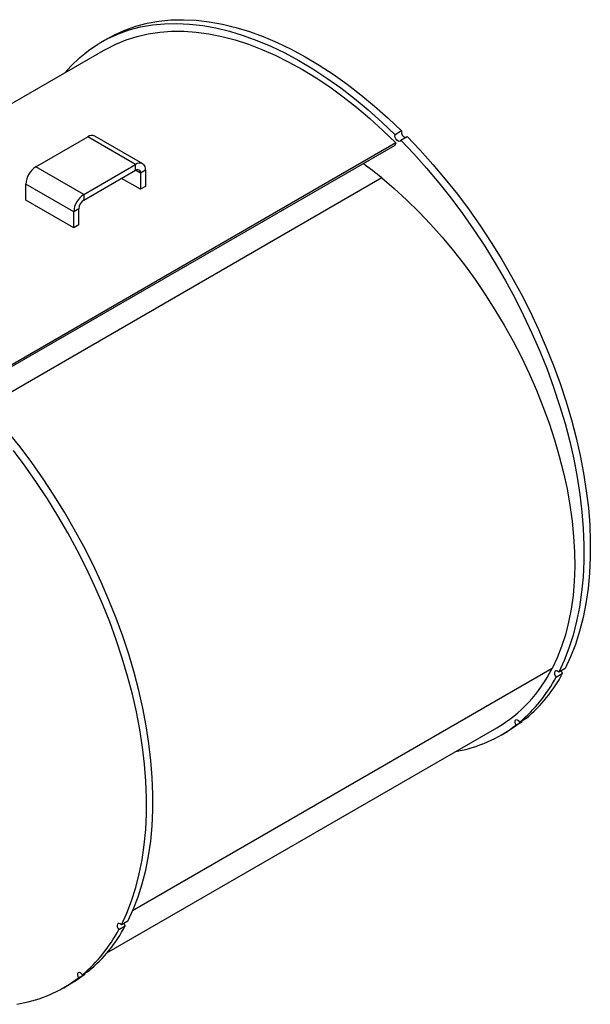
# Model space of a CAD drawing. Units: inches. Extents: x 3 to 63, y 3 to 47.3.
# Drawn here: x 19.3 to 27.7, y 13.1 to 27.6 of the extents above; entities that cross this region are included whole.
import ezdxf

# ---------------------------------------------------------------- set-up
doc = ezdxf.new("R2010")
doc.units = ezdxf.units.IN
doc.header["$LTSCALE"] = 6
doc.header["$MEASUREMENT"] = 0

msp = doc.modelspace()

# ---------------------------------------------------------------- linework, layer by layer
at = {"color": 7, "linetype": 'Continuous', "lineweight": 25}
for p, q in [((20.620431, 27.3414818), (20.5253252, 27.2865784)), ((20.5878201, 27.1783223), (14.8281898, 23.8533584)), ((19.559648, 25.4468632), (20.3244547, 25.8883767)), ((21.0315615, 25.4801726), (20.3244547, 25.8883767)), ((21.136153, 25.4905297), (20.4290462, 25.8987337)), ((24.9591761, 25.9751541), (24.8640702, 25.9202506)), ((24.9471269, 25.8373943), (25.0422328, 25.8922978)), ((24.875448, 25.8005697), (18.5514398, 22.1497975)), ((24.8609857, 25.7630342), (18.5986441, 22.1478614)), ((24.875448, 25.8005697), (24.8609857, 25.7630342)), ((20.2667548, 25.0386591), (19.559648, 25.4468632)), ((20.2667548, 25.0386591), (21.0315615, 25.4801726)), ((21.0315615, 25.3947624), (21.0315615, 25.4801726)), ((20.2667548, 24.9532489), (21.0315615, 25.3947624)), ((21.1794882, 25.3947486), (21.1055248, 25.3520504)), ((21.1055248, 25.3520504), (21.1055248, 25.1146003)), ((21.1794882, 25.3947486), (21.1794882, 25.1572985)), ((20.118828, 24.7824425), (19.4117213, 25.1906465)), ((19.4117213, 24.9531965), (19.4117213, 25.1906465)), ((21.1055248, 25.1146003), (20.8258894, 25.2760305)), ((21.1794882, 25.1572985), (21.1055248, 25.1146003)), ((20.2667548, 25.0386591), (20.2667548, 24.9532489)), ((20.118828, 24.5449924), (19.4117213, 24.9531965)), ((20.1927914, 24.8251406), (20.118828, 24.7824425)), ((20.118828, 24.5449924), (20.118828, 24.7824425)), ((20.1927914, 24.5876905), (20.1927914, 24.8251406)), ((20.1927914, 24.5876905), (20.118828, 24.5449924)), ((27.3754131, 18.0408372), (27.2803072, 17.9859337)), ((27.2429532, 17.9149944), (27.3380591, 17.9698978)), ((26.7995112, 17.3046149), (26.7044053, 17.2497115)), ((20.6077201, 13.8418336), (26.3673504, 17.1667974)), ((26.6475912, 17.2043224), (26.742697, 17.2592258)), ((26.742697, 17.2592258), (26.7372741, 17.2686862)), ((26.4298453, 17.0585413), (26.5249512, 17.1134447)), ((20.9163462, 14.3120972), (20.8212403, 14.2571938)), ((20.7838863, 14.1862544), (20.8789922, 14.2411579)), ((20.1885243, 13.4755824), (20.2836302, 13.5304859)), ((20.3404443, 13.575875), (20.2453384, 13.5209715)), ((20.2782072, 13.5399463), (20.2836302, 13.5304859)), ((19.9707784, 13.3298013), (20.0658843, 13.3847048))]:
    msp.add_line(p, q, dxfattribs=at)
at = {"color": 8, "linetype": 'Continuous', "lineweight": 25}
for p, q in [((21.1055248, 25.3520504), (21.0315494, 25.3947555)), ((24.6678399, 25.2822181), (18.8247733, 21.9090875)), ((27.1817351, 18.039608), (20.9878363, 14.4639463))]:
    msp.add_line(p, q, dxfattribs=at)
at = {"color": 7, "linetype": 'Continuous', "lineweight": 25, "flags": 128}
for points in [[(20.620431, 27.3414818), (20.7180459, 27.3942251), (20.8726455, 27.4640944), (21.0338871, 27.5210818), (21.2013741, 27.5650472), (21.3746943, 27.5958826), (21.5534214, 27.6135119), (21.7371158, 27.6178919), (21.9253257, 27.6090118), (22.1175879, 27.5868934), (22.3134296, 27.5515911), (22.512369, 27.5031918), (22.7139168, 27.4418145), (22.917577, 27.3676102), (23.1228489, 27.2807615), (23.3292273, 27.181482), (23.5362046, 27.0700159), (23.7432716, 26.9466374), (23.9499191, 26.8116501), (24.1556385, 26.6653859), (24.359924, 26.5082047), (24.5622729, 26.3404932), (24.7621876, 26.1626638), (24.9591761, 25.9751541)], [(19.9834894, 26.8294496), (20.0783025, 26.9349303), (20.2027085, 27.0542978), (20.3351705, 27.1616566), (20.4753626, 27.2567426), (20.62294, 27.3393217), (20.7775397, 27.4091909), (20.9387813, 27.4661783), (21.1062682, 27.5101438), (21.2795884, 27.5409791), (21.4583155, 27.5586085), (21.64201, 27.5629885), (21.8302198, 27.5541083), (22.022482, 27.5319899), (22.2183237, 27.4966876), (22.4172632, 27.4482883), (22.6188109, 27.386911), (22.8224712, 27.3127068), (23.027743, 27.2258581), (23.2341214, 27.1265786), (23.4410987, 27.0151125), (23.6481658, 26.891734), (23.8548132, 26.7567466), (24.0605327, 26.6104825), (24.2648182, 26.4533013), (24.4671671, 26.2855897), (24.6670817, 26.1077604), (24.8640702, 25.9202506)], [(20.5878201, 27.1783223), (20.5956454, 27.1828153), (20.7416691, 27.2581483), (20.8943151, 27.3211718), (21.0532138, 27.371733), (21.2179808, 27.4097097), (21.388217, 27.43501), (21.5635106, 27.4475726), (21.7434371, 27.447367), (21.9275612, 27.4343938), (22.1154371, 27.4086844), (22.30661, 27.3703011), (22.5006172, 27.3193366), (22.6969892, 27.2559145), (22.8952507, 27.1801881), (23.0949216, 27.0923408), (23.2955188, 26.9925853), (23.4965567, 26.8811629), (23.6975487, 26.7583434), (23.8980082, 26.624424), (24.0974501, 26.479729), (24.2953917, 26.3246085), (24.4913537, 26.1594381), (24.6848619, 25.9846174), (24.875448, 25.8005697)], [(24.9471269, 25.8373943), (24.9381432, 25.8256617), (24.9242498, 25.8219999), (24.9075479, 25.8269628), (24.8905633, 25.8397999), (24.8758645, 25.8585697), (24.8656746, 25.8804338), (24.8615345, 25.9020855), (24.8640702, 25.9202506)], [(25.0422328, 25.8922978), (25.2342096, 25.6917807), (25.4220992, 25.4827416), (25.6054393, 25.2656947), (25.783779, 25.0411739), (25.9566796, 24.8097316), (26.1237157, 24.5719371), (26.2844765, 24.3283753), (26.4385664, 24.0796454), (26.5856064, 23.8263592), (26.7252349, 23.5691399), (26.8571083, 23.3086201), (26.9809022, 23.0454407), (27.0963121, 22.7802492), (27.2030541, 22.5136978), (27.3008657, 22.2464423), (27.3895062, 21.9791402), (27.4687576, 21.7124488), (27.5384248, 21.4470244), (27.5983366, 21.1835199), (27.6483456, 20.9225833), (27.6883287, 20.6648567), (27.7181876, 20.410974), (27.7378488, 20.1615598), (27.747264, 19.9172275), (27.74641, 19.6785783), (27.7352889, 19.4461992), (27.7139281, 19.2206618), (27.6823801, 19.002521), (27.6407225, 18.7923133), (27.5890578, 18.5905559), (27.5275131, 18.3977451), (27.4562397, 18.2143551), (27.3754131, 18.0408372)], [(24.9471269, 25.8373943), (25.1391037, 25.6368772), (25.3269933, 25.4278381), (25.5103335, 25.2107912), (25.6886732, 24.9862705), (25.8615738, 24.7548282), (26.0286099, 24.5170336), (26.1893706, 24.2734719), (26.3434605, 24.0247419), (26.4905006, 23.7714558), (26.630129, 23.5142364), (26.7620024, 23.2537166), (26.8857963, 22.9905373), (27.0012062, 22.7253457), (27.1079483, 22.4587944), (27.2057599, 22.1915389), (27.2944003, 21.9242367), (27.3736517, 21.6575454), (27.443319, 21.392121), (27.5032308, 21.1286164), (27.5532398, 20.8676799), (27.5932229, 20.6099533), (27.6230818, 20.3560706), (27.642743, 20.1066563), (27.6521582, 19.8623241), (27.6513042, 19.6236749), (27.6401831, 19.3912957), (27.6188222, 19.1657584), (27.5872742, 18.9476175), (27.5456166, 18.7374099), (27.4939519, 18.5356525), (27.4324072, 18.3428416), (27.3611338, 18.1594517), (27.2803072, 17.9859337)], [(24.6678399, 25.2822181), (24.8523872, 25.1254097), (25.0343691, 24.9588636), (25.2132748, 24.7830475), (25.3886016, 24.5984551), (25.5598573, 24.4056047), (25.726561, 24.205038), (25.8882445, 23.9973181), (26.0444537, 23.7830285), (26.19475, 23.5627708), (26.3387113, 23.3371637), (26.4759334, 23.1068407), (26.6060309, 22.8724485), (26.7286384, 22.6346454), (26.8434116, 22.3940993), (26.9500282, 22.1514856), (27.0481889, 21.9074856), (27.1376179, 21.6627846), (27.2180641, 21.4180698), (27.2893017, 21.1740283), (27.3511305, 20.9313455), (27.4033769, 20.6907028), (27.4458942, 20.4527762), (27.478563, 20.2182337), (27.5012916, 19.9877339), (27.5140161, 19.7619243), (27.5167008, 19.5414388), (27.5093382, 19.3268968), (27.4919489, 19.1189006), (27.4645818, 18.9180344), (27.4273137, 18.7248622), (27.3802493, 18.5399266), (27.3235208, 18.3637468), (27.2572874, 18.1968177), (27.1817351, 18.039608)], [(20.9163462, 14.3120972), (20.9971728, 14.4856152), (21.0684462, 14.6690051), (21.1299909, 14.861816), (21.1816556, 15.0635734), (21.2233132, 15.273781), (21.2548612, 15.4919219), (21.276222, 15.7174592), (21.2873431, 15.9498384), (21.2881971, 16.1884876), (21.2787819, 16.4328198), (21.2591207, 16.6822341), (21.2292618, 16.9361168), (21.1892787, 17.1938434), (21.1392698, 17.4547799), (21.0793579, 17.7182845), (21.0096907, 17.9837089), (20.9304393, 18.2504002), (20.8417988, 18.5177024), (20.7439873, 18.7849579), (20.6372452, 19.0515092), (20.5218353, 19.3167008), (20.3980414, 19.5798801), (20.266168, 19.8403999), (20.1265395, 20.0976193), (19.9794995, 20.3509054), (19.8254096, 20.5996354), (19.6646488, 20.8431971), (19.4976127, 21.0809917), (19.3247122, 21.312434), (19.1463724, 21.5369547)], [(20.8212403, 14.2571938), (20.902067, 14.4307117), (20.9733403, 14.6141017), (21.034885, 14.8069125), (21.0865497, 15.0086699), (21.1282073, 15.2188776), (21.1597554, 15.4370184), (21.1811162, 15.6625558), (21.1922373, 15.8949349), (21.1930913, 16.1335841), (21.1836761, 16.3779164), (21.1640149, 16.6273306), (21.134156, 16.8812133), (21.0941729, 17.1389399), (21.0441639, 17.3998765), (20.9842521, 17.663381), (20.9145848, 17.9288054), (20.8353335, 18.1954968), (20.746693, 18.4627989), (20.6488814, 18.7300544), (20.5421394, 18.9966058), (20.4267294, 19.2617973), (20.3029355, 19.5249767), (20.1710621, 19.7854965), (20.0314337, 20.0427158), (19.8843936, 20.296002), (19.7303037, 20.5447319), (19.569543, 20.7882937), (19.4025069, 21.0260882), (19.2296063, 21.2575305)], [(27.2803072, 17.9859337), (27.2635946, 18.0002095), (27.246617, 18.0069265), (27.2319419, 18.005069), (27.2217887, 17.9949178), (27.2176927, 17.978008), (27.2202734, 17.9568971), (27.2291406, 17.9347774), (27.2429532, 17.9149944)], [(27.3380591, 17.9698978), (27.3242464, 17.9896809), (27.3167932, 18.0069966)], [(26.742697, 17.2592258), (26.6073708, 17.1637582), (26.5249512, 17.1134447)], [(26.7044053, 17.2497115), (26.6892995, 17.267897), (26.6722092, 17.2798584), (26.655719, 17.2837866), (26.6423227, 17.2790877), (26.6340463, 17.2664722), (26.6321414, 17.247848), (26.636896, 17.2260316), (26.6475912, 17.2043224)], [(20.8212403, 14.2571938), (20.8045277, 14.2714696), (20.7875502, 14.2781866), (20.7728751, 14.276329), (20.7627218, 14.2661778), (20.7586258, 14.2492681), (20.7612065, 14.2281571), (20.7700737, 14.2060375), (20.7838863, 14.1862544)], [(20.8577263, 14.2782567), (20.8651795, 14.2609409), (20.8789922, 14.2411579)], [(20.0658843, 13.3847048), (20.1483039, 13.4350182), (20.2836302, 13.5304859)], [(20.2453384, 13.5209715), (20.2302326, 13.5391571), (20.2131423, 13.5511184), (20.1966521, 13.5550467), (20.1832558, 13.5503477), (20.1749794, 13.5377323), (20.1730745, 13.5191081), (20.1778291, 13.4972917), (20.1885243, 13.4755824)], [(19.276671, 13.0845048), (19.4441046, 13.1188854), (19.6058464, 13.1657612), (19.7615169, 13.2250222), (19.9107509, 13.2965293), (20.0531981, 13.3801148), (20.1885243, 13.4755824)]]:
    msp.add_lwpolyline(points, dxfattribs=at)
at = {"color": 7, "linetype": 'Continuous', "lineweight": 25}
for centre, radius, start, end in [((20.3857336, 25.8028387), 0.1052228, 65.69288095, 125.61757748), ((25.0391239, 25.9561151), 0.0821836, 166.60494987, 253.73982057), ((19.7328885, 25.1760316), 0.3214996, 122.60547834, 177.39452151), ((21.0893074, 25.4093773), 0.0913596, 350.78596301, 129.20328524), ((20.933713, 20.7196238), 5.8958435, 50.70235539, 54.06442647), ((21.0604345, 25.3593648), 0.0456798, 350.78596301, 129.20328524), ((20.4399952, 24.7678276), 0.3214996, 122.60547834, 177.39452151), ((20.353375, 24.8178332), 0.1607498, 122.60547834, 177.39452151), ((25.2866744, 18.9914734), 2.1206846, 300.63640964, 333.33019194), ((25.2448848, 18.9818157), 2.2650354, 310.1184473, 331.90106793), ((25.3399906, 19.0367191), 2.2650354, 310.1184473, 331.90106793), ((25.4203588, 18.8080843), 2.0194434, 279.76926334, 307.42397628), ((18.7858179, 15.2530757), 2.2650354, 310.1184473, 331.90106793), ((18.8809237, 15.3079792), 2.2650354, 310.1184473, 331.90106793)]:
    msp.add_arc(centre, radius, start, end, dxfattribs=at)

doc.saveas('drawing.dxf')
